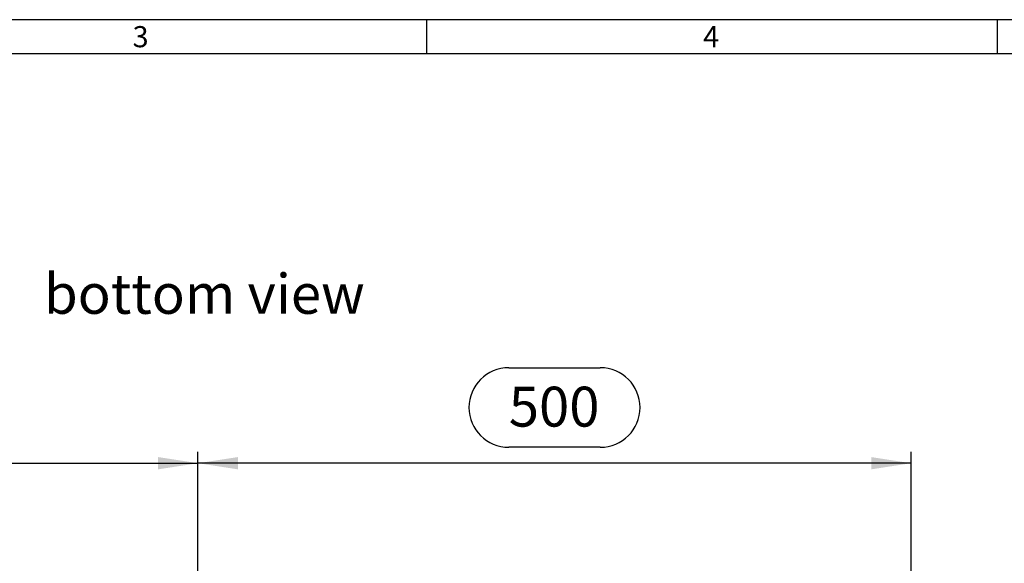
# Model space of a CAD drawing. Units: millimetres. Extents: x 56 to 3304, y 56 to 2320.
# Drawn here: x 995 to 1685, y 1939 to 2320 of the extents above; entities that cross this region are included whole.
import ezdxf

# ---------------------------------------------------------------- set-up
doc = ezdxf.new("R2010")
doc.units = ezdxf.units.MM
doc.header["$LTSCALE"] = 8
for name, color, linetype in [('HAURATON_DIMENSIONING', 1, 'Continuous'), ('HAURATON_FRAME_LOGO', 1, 'Continuous'), ('HAURATON_TEXT', 40, 'Continuous')]:
    doc.layers.add(name, color=color, linetype=linetype)
doc.styles.add('SLDTEXTSTYLE1', font='GOTHIC.TTF', dxfattribs={"width": 0.913})
doc.styles.add('SLDTEXTSTYLE2', font='ARIAL.TTF', dxfattribs={"width": 0.948})
doc.dimstyles.new('SLDDIMSTYLE0', dxfattribs={"dimtxt": 28, "dimasz": 28, "dimexe": 0, "dimexo": 0.0625, "dimgap": 7, "dimtad": 1, "dimdec": 0, "dimrnd": 1e-09, "dimzin": 12, "dimdsep": 46, "dimtxsty": 'SLDTEXTSTYLE2', "dimsah": 1, "dimcen": 0.09, "dimadec": 0, "dimazin": 3, "dimtfac": 1, "dimtdec": 0, "dimtofl": 0, "dimtmove": 0, "dimatfit": 3, "dimfxl": 1, "dimfrac": 2, "dimtolj": 1, "dimtzin": 12, "dimarcsym": 0})

# ---------------------------------------------------------------- blocks, each defined once
blk = doc.blocks.new('_D_5')
at = {"layer": 'HAURATON_DIMENSIONING'}
for p, q in [((1337.48, 2075.9), (1401.65, 2075.9)), ((1119.56, 1928.94), (1119.56, 2016.94)), ((1401.65, 2020.1), (1337.48, 2020.1)), ((1619.56, 1797.94), (1619.56, 2016.94)), ((1619.56, 2008.94), (1119.56, 2008.94))]:
    blk.add_line(p, q, dxfattribs=at)
for centre, start, end in [((1337.48, 2048), 90, 270), ((1401.65, 2048), 270, 90)]:
    blk.add_arc(centre, 27.9, start, end, dxfattribs=at)
for points in [[(1119.56, 2008.94), (1147.56, 2004.63), (1147.56, 2013.25)], [(1619.56, 2008.94), (1591.56, 2013.25), (1591.56, 2004.63)]]:
    blk.add_solid(points, dxfattribs=at)
at = {"layer": 'HAURATON_DIMENSIONING', "insert": (1337.48, 2062.61), "char_height": 28, "attachment_point": 1, "style": 'SLDTEXTSTYLE2'}
blk.add_mtext('500', dxfattribs=at)
blk = doc.blocks.new('_D_6')
at = {"layer": 'HAURATON_DIMENSIONING'}
for p, q in [((837.48, 2075.9), (901.65, 2075.9)), ((619.56, 1797.94), (619.56, 2016.94)), ((901.65, 2020.1), (837.48, 2020.1)), ((1119.56, 1928.94), (1119.56, 2016.94)), ((619.56, 2008.94), (1119.56, 2008.94))]:
    blk.add_line(p, q, dxfattribs=at)
for centre, start, end in [((837.48, 2048), 90, 270), ((901.65, 2048), 270, 90)]:
    blk.add_arc(centre, 27.9, start, end, dxfattribs=at)
for points in [[(619.56, 2008.94), (647.56, 2004.63), (647.56, 2013.25)], [(1119.56, 2008.94), (1091.56, 2013.25), (1091.56, 2004.63)]]:
    blk.add_solid(points, dxfattribs=at)
at = {"layer": 'HAURATON_DIMENSIONING', "insert": (837.48, 2062.61), "char_height": 28, "attachment_point": 1, "style": 'SLDTEXTSTYLE2'}
blk.add_mtext('500', dxfattribs=at)

msp = doc.modelspace()

# ---------------------------------------------------------------- linework, layer by layer
at = {"layer": 'HAURATON_FRAME_LOGO'}
for p, q in [((3304, 2320), (56, 2320)), ((1280, 2296), (1280, 2320)), ((1680, 2320), (1680, 2296)), ((3280, 2296), (80, 2296))]:
    msp.add_line(p, q, dxfattribs=at)

# ---------------------------------------------------------------- texts
at = {"layer": 'HAURATON_FRAME_LOGO', "char_height": 14.82, "attachment_point": 1, "style": 'SLDTEXTSTYLE1'}
for s, insert in [('3', (1073.72, 2315.48)), ('4', (1473.72, 2315.48))]:
    msp.add_mtext(s, dxfattribs=dict(at, insert=insert))
at = {"layer": 'HAURATON_TEXT', "insert": (1124.07, 2141.72), "char_height": 28, "attachment_point": 2, "style": 'SLDTEXTSTYLE2'}
msp.add_mtext('bottom view', dxfattribs=at)

# ---------------------------------------------------------------- dimensions: what is measured, and where the dimension line sits
at = {"layer": 'HAURATON_DIMENSIONING'}
for p1, picture, middle in [((619.56, 1797.94), '_D_6', (869.56, 2008.94)), ((1619.56, 1797.94), '_D_5', (1369.56, 2008.94))]:
    dim = msp.add_linear_dim(base=(1119.56, 2008.94), p1=p1, p2=(1119.56, 1928.94), dimstyle='SLDDIMSTYLE0', dxfattribs=at)
    dim.commit()
    dim.dimension.update_dxf_attribs({"geometry": picture, "text_midpoint": middle, "dimtype": 160})

doc.saveas('drawing.dxf')
